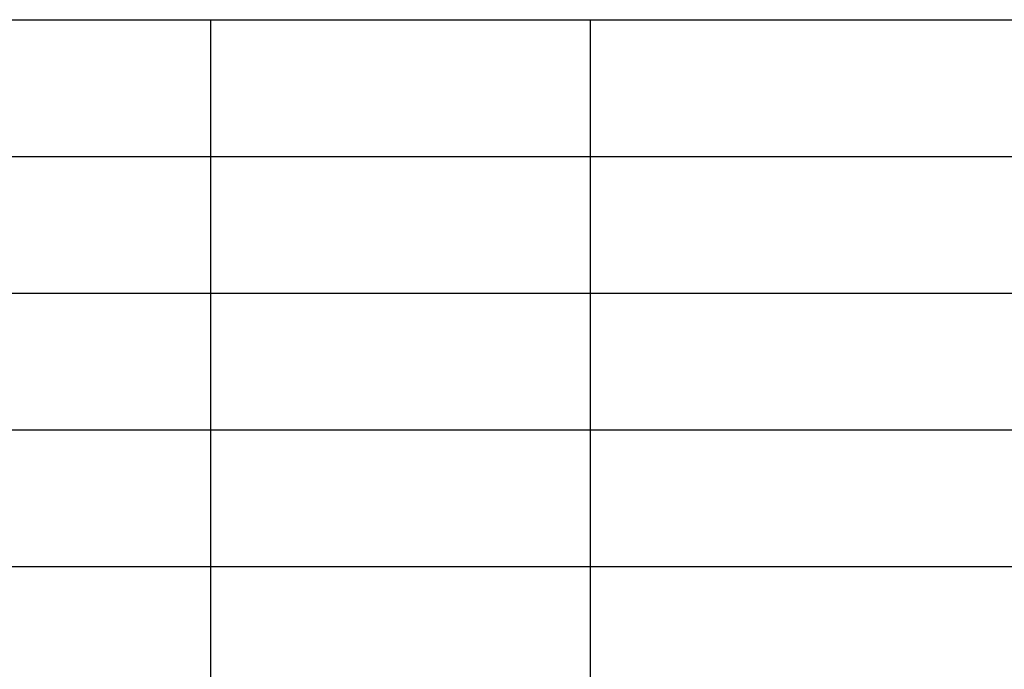
# Model space of a CAD drawing. Extents: x 0.3 to 16.8, y 0.1 to 10.4.
# Drawn here: x 8 to 9.5, y 1.1 to 2.1 of the extents above; entities that cross this region are included whole.
import ezdxf
from ezdxf.enums import TextEntityAlignment as Align

# ---------------------------------------------------------------- set-up
doc = ezdxf.new("R2010")
doc.units = 0
doc.header["$LTSCALE"] = 0.5
doc.header["$MEASUREMENT"] = 0
doc.layers.add('BORDER', color=7, linetype='CONTINUOUS')
doc.layers.add('TEXT', color=5, linetype='CONTINUOUS')
doc.styles.add('SIMPLEX', font='SIMPLEX.SHX')

# ---------------------------------------------------------------- blocks, each defined once
blk = doc.blocks.new('Bsize')
at = {"layer": 'BORDER'}
for p, q in [((5.63, 2.03), (16.13, 2.03)), ((7.9072, 0.28), (7.9072, 2.03)), ((8.4946, 0.28), (8.4946, 2.03)), ((5.63, 1.8184), (9.88, 1.8184)), ((5.63, 1.607), (9.88, 1.607)), ((5.63, 1.3956), (9.88, 1.3956)), ((5.63, 1.1842), (9.88, 1.1842))]:
    blk.add_line(p, q, dxfattribs=at)
at = {"layer": 'TEXT', "style": 'SIMPLEX'}
for tag, p, height in [('.01', (10.3423, 1.393), 0.1), ('.005', (10.744, 1.393), 0.1), ('.50%%D', (11.3165, 1.393), 0.1), ('MATERIAL', (10.6976, 1.251), 0.1), ('FINISH1', (10.4498, 1.102), 0.1), ('FINISH2', (9.9079, 0.9437), 0.1), ('DATE', (10.871, 0.625), 0.1), ('SCALE', (12.3154, 0.3503), 0.12), ('SHT_OF_', (14.8756, 0.336), 0.12)]:
    blk.add_attdef(tag, p, '', height=height, dxfattribs=at)
for tag, p in [('DESCRIPTION1', (14.033, 1.1543)), ('DESCRIPTION2', (14.033, 0.9486)), ('P/N', (14.532, 0.6203)), ('REV', (15.9498, 0.6203))]:
    blk.add_attdef(tag, text='', height=0.12, dxfattribs=at).set_placement(p, align=Align.CENTER)

msp = doc.modelspace()

# ---------------------------------------------------------------- block references
at = {"layer": 'BORDER'}
msp.add_blockref('Bsize', (0.35, 0.1), dxfattribs=at)

doc.saveas('drawing.dxf')
